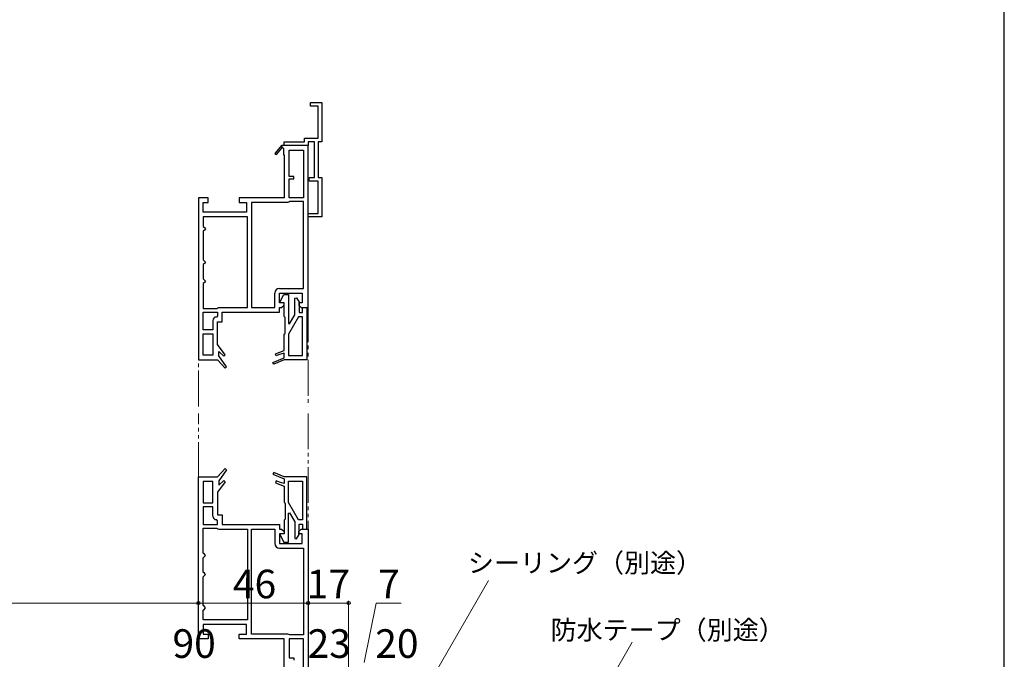
# Model space of a CAD drawing. Extents: x 0 to 1050, y 0 to 1584.
# Drawn here: x 637 to 1050, y 449 to 718 of the extents above; entities that cross this region are included whole.
import ezdxf

# ---------------------------------------------------------------- set-up
doc = ezdxf.new("R2010")
doc.units = 0
doc.linetypes.add('YDIVIDE_1', pattern=[15, 10, -1, 1, -1, 1, -1])
for name, color, linetype, lineweight in [('YKK_11E', 7, 'CONTINUOUS', 13), ('YKK_12', 2, 'CONTINUOUS', 13), ('YKK_D', 6, 'CONTINUOUS', 13), ('YSS_KE', 3, 'CONTINUOUS', 30)]:
    doc.layers.add(name, color=color, linetype=linetype, lineweight=lineweight)
doc.styles.add('text-b', font='txt', dxfattribs={"bigfont": 'extfont2.shx'})

msp = doc.modelspace()

# ---------------------------------------------------------------- linework, layer by layer
at = {"layer": 'YKK_11E', "linetype": 'ByBlock', "lineweight": -2}
for p, q in [((759, 681.5), (759, 683)), ((759, 683), (763.7, 683)), ((762.2, 681.5), (759, 681.5)), ((762.2, 668), (762.2, 681.5)), ((763.7, 683), (763.7, 666.5)), ((748, 665), (748, 666.5)), ((748, 666.5), (756.5, 666.5)), ((758, 665), (748, 665)), ((756.5, 666.5), (756.5, 668)), ((756.5, 668), (762.2, 668)), ((760.7, 666.5), (758, 666.5)), ((758, 666.5), (758, 665)), ((760.7, 651.5), (760.7, 666.5)), ((763.7, 666.5), (762.2, 666.5)), ((762.2, 666.5), (762.2, 651.5)), ((758.5, 650), (758.5, 651.5)), ((758.5, 651.5), (760.7, 651.5)), ((762.2, 650), (758.5, 650)), ((762.2, 651.5), (763.7, 651.5)), ((762.2, 636.5), (762.2, 650)), ((763.7, 651.5), (763.7, 635)), ((758, 635), (758, 636.5)), ((758, 636.5), (762.2, 636.5)), ((763.7, 635), (758, 635)), ((746, 599), (747.8, 602.5)), ((748, 599), (746, 599)), ((747.8, 602.5), (749.8, 602.5)), ((748, 593.2), (748, 599)), ((749.8, 602.5), (749.8, 590.32)), ((752.4, 600.89), (753.14, 601.09)), ((752.4, 593.93), (752.4, 600.89)), ((753.14, 601.09), (754.2, 599.25)), ((754.2, 599.25), (754.2, 594.9)), ((754.2, 594.9), (755.7, 594.9)), ((755.7, 594.9), (755.7, 597)), ((755.7, 597), (757.5, 597)), ((757.5, 597), (757.5, 575)), ((748.2, 593), (748, 593.2)), ((748.4, 592.8), (748.2, 593)), ((748.4, 586.2), (748.4, 592.8)), ((754, 593.1), (749.8, 585.83)), ((750.24, 590.2), (752.4, 593.93)), ((755.7, 593.1), (754, 593.1)), ((755.7, 576.8), (755.7, 593.1)), ((749.8, 590.32), (750.24, 590.2)), ((748, 585.8), (748.2, 586)), ((748, 579), (748, 585.8)), ((748.2, 586), (748.4, 586.2)), ((749.8, 585.83), (749.8, 576.8)), ((744.25, 577.51), (748, 579)), ((743.25, 573.97), (748, 575.86)), ((748, 575), (743.55, 573.23)), ((744.55, 576.77), (744.25, 577.51)), ((746, 577.35), (744.55, 576.77)), ((748, 577.8), (746, 577.35)), ((748, 575.86), (748, 577.8)), ((757.5, 575), (748, 575)), ((749.8, 576.8), (755.7, 576.8)), ((743.55, 573.23), (743.25, 573.97)), ((743.55, 527.78), (743.25, 527.03)), ((743.25, 527.03), (748, 525.14)), ((748, 526), (743.55, 527.78)), ((757.5, 526), (748, 526)), ((748, 525.14), (748, 523.2)), ((757.5, 504), (757.5, 526)), ((744.55, 524.24), (744.25, 523.5)), ((744.25, 523.5), (748, 522)), ((746, 523.66), (744.55, 524.24)), ((748, 523.2), (746, 523.66)), ((748, 522), (748, 515.2)), ((749.8, 515.18), (749.8, 524.2)), ((749.8, 524.2), (755.7, 524.2)), ((755.7, 524.2), (755.7, 507.9)), ((748, 515.2), (748.2, 515)), ((748.2, 515), (748.4, 514.8)), ((748.4, 514.8), (748.4, 508.2)), ((754, 507.9), (749.8, 515.18)), ((748.2, 508), (748, 507.8)), ((748.4, 508.2), (748.2, 508)), ((749.8, 510.69), (750.24, 510.81)), ((749.8, 498.5), (749.8, 510.69)), ((750.24, 510.81), (752.4, 507.07)), ((748, 507.8), (748, 502)), ((752.4, 507.07), (752.4, 500.12)), ((755.7, 507.9), (754, 507.9)), ((754.2, 501.75), (754.2, 506.1)), ((754.2, 506.1), (755.7, 506.1)), ((755.7, 506.1), (755.7, 504)), ((755.7, 504), (757.5, 504)), ((748, 502), (746, 502)), ((746, 502), (747.8, 498.5)), ((752.4, 500.12), (753.14, 499.92)), ((753.14, 499.92), (754.2, 501.75)), ((747.8, 498.5), (749.8, 498.5))]:
    msp.add_line(p, q, dxfattribs=at)
at = {"layer": 'YKK_11E', "linetype": 'ByBlock', "lineweight": -2, "ltscale": 0.5}
for p, q in [((747, 665.08), (744.1, 661.67)), ((747.13, 665.01), (747, 665.08)), ((758, 665.01), (747.13, 665.01)), ((758, 597.01), (758, 665.01)), ((744.1, 661.67), (744.7, 661.15)), ((744.7, 661.15), (747.02, 663.87)), ((747.39, 663.93), (747.7, 663.76)), ((747.7, 663.76), (747.7, 661.01)), ((747.7, 661.01), (748, 661.01)), ((748, 661.01), (748, 643.01)), ((750, 652.01), (750, 663.01)), ((750, 663.01), (756, 663.01)), ((756, 663.01), (756, 643.01)), ((752, 652.01), (750, 652.01)), ((750, 643.01), (750, 651.01)), ((750, 651.01), (752, 651.01)), ((752, 651.01), (752, 652.01)), ((716.1, 643.01), (712, 643.01)), ((712, 643.01), (712, 575.01)), ((714, 637.01), (714, 641.01)), ((714, 641.01), (716.1, 641.01)), ((716.1, 641.01), (716.1, 643.01)), ((748, 643.01), (729.1, 643.01)), ((729.1, 643.01), (729.1, 641.01)), ((729.1, 641.01), (732.2, 641.01)), ((732.2, 641.01), (732.2, 637.01)), ((734.2, 641.01), (734.2, 597.01)), ((749.5, 641.01), (734.2, 641.01)), ((749.9, 641.21), (749.5, 641.01)), ((750.3, 641.41), (749.9, 641.21)), ((756, 643.01), (750, 643.01)), ((756, 641.41), (750.3, 641.41)), ((756, 605.01), (756, 641.41)), ((732.2, 637.01), (714, 637.01)), ((732.6, 635.01), (714, 635.01)), ((714, 635.01), (714, 631.01)), ((732.6, 597.01), (732.6, 635.01)), ((714, 631.01), (714.5, 630.51)), ((714.5, 629.51), (714, 629.01)), ((714, 629.01), (714, 617.01)), ((714.5, 630.51), (715, 630.01)), ((715, 630.01), (714.5, 629.51)), ((714, 617.01), (714.5, 616.51)), ((714.5, 615.51), (714, 615.01)), ((714.5, 616.51), (715, 616.01)), ((715, 616.01), (714.5, 615.51)), ((714, 615.01), (714, 609.01)), ((714, 609.01), (714.5, 608.51)), ((714.5, 607.51), (714, 607.01)), ((714.5, 608.51), (715, 608.01)), ((715, 608.01), (714.5, 607.51)), ((714, 607.01), (714, 596.61)), ((744, 597.01), (744, 603.01)), ((746, 605.01), (756, 605.01)), ((746, 599.01), (746, 603.01)), ((746, 603.01), (755.5, 603.01)), ((755.5, 603.01), (755.5, 599.01)), ((747.9, 599.01), (746, 599.01)), ((747.9, 598.01), (747.9, 599.01)), ((755.5, 599.01), (754.1, 599.01)), ((754.1, 599.01), (754.1, 598.01)), ((714, 596.61), (719.7, 596.61)), ((714, 587.61), (714, 595.01)), ((714, 595.01), (720, 595.01)), ((719.7, 596.61), (720.1, 596.81)), ((720, 595.01), (720, 593.51)), ((720.1, 596.81), (720.5, 597.01)), ((720.5, 597.01), (732.6, 597.01)), ((722, 591.01), (722, 595.01)), ((722, 595.01), (746, 595.01)), ((734.2, 597.01), (744, 597.01)), ((746, 595.01), (746, 597.01)), ((746, 597.01), (746.9, 597.01)), ((746.9, 597.01), (747.9, 598.01)), ((754.1, 598.01), (755.1, 597.01)), ((755.1, 597.01), (758, 597.01)), ((718, 591.51), (718, 587.61)), ((720, 593.51), (719.5, 593.01)), ((720, 581.51), (720, 591.01)), ((720, 591.01), (722, 591.01)), ((718, 587.61), (714, 587.61)), ((714, 577.01), (714, 586.01)), ((714, 586.01), (718, 586.01)), ((718, 586.01), (718, 577.01)), ((723.24, 577.11), (720, 581.51)), ((720.5, 576.79), (720.5, 578.55)), ((720.5, 578.55), (722.66, 576.59)), ((712, 575.01), (720, 575.01)), ((718, 577.01), (714, 577.01)), ((720, 575.01), (723.14, 571.6)), ((723.75, 572.11), (720.5, 576.79)), ((722.66, 576.59), (723.24, 577.11)), ((723.14, 571.6), (723.75, 572.11)), ((720, 526), (723.14, 529.41)), ((723.75, 528.9), (720.5, 524.22)), ((723.14, 529.41), (723.75, 528.9)), ((712, 458), (712, 526)), ((712, 526), (720, 526)), ((714, 524), (714, 515)), ((718, 524), (714, 524)), ((718, 515), (718, 524)), ((723.24, 523.9), (720, 519.5)), ((720.5, 522.46), (722.66, 524.43)), ((720.5, 524.22), (720.5, 522.46)), ((722.66, 524.43), (723.24, 523.9)), ((720, 519.5), (720, 510)), ((714, 515), (718, 515)), ((714, 513.4), (714, 506)), ((718, 513.4), (714, 513.4)), ((718, 509.5), (718, 513.4)), ((720, 507.5), (719.5, 508)), ((720, 510), (722, 510)), ((722, 510), (722, 506)), ((714, 506), (720, 506)), ((714, 494), (714, 504.4)), ((714, 504.4), (719.7, 504.4)), ((719.7, 504.4), (720.1, 504.2)), ((720, 506), (720, 507.5)), ((720.1, 504.2), (720.5, 504)), ((720.5, 504), (732.6, 504)), ((722, 506), (746, 506)), ((732.6, 504), (732.6, 466)), ((734.2, 460), (734.2, 504)), ((734.2, 504), (744, 504)), ((744, 504), (744, 498)), ((746, 506), (746, 504)), ((746, 504), (746.9, 504)), ((746.9, 504), (747.9, 503)), ((754.1, 503), (755.1, 504)), ((755.1, 504), (758, 504)), ((758, 504), (758, 436)), ((747.9, 502), (746, 502)), ((746, 502), (746, 498)), ((747.9, 503), (747.9, 502)), ((754.1, 502), (754.1, 503)), ((755.5, 502), (754.1, 502)), ((755.5, 498), (755.5, 502)), ((746, 498), (755.5, 498)), ((746, 496), (756, 496)), ((756, 496), (756, 459.6)), ((714.5, 493.5), (714, 494)), ((714, 492), (714.5, 492.5)), ((714, 486), (714, 492)), ((715, 493), (714.5, 493.5)), ((714.5, 492.5), (715, 493)), ((714.5, 485.5), (714, 486)), ((714, 484), (714.5, 484.5)), ((714, 472), (714, 484)), ((715, 485), (714.5, 485.5)), ((714.5, 484.5), (715, 485)), ((714.5, 471.5), (714, 472)), ((715, 471), (714.5, 471.5)), ((714.5, 470.5), (715, 471)), ((714, 470), (714.5, 470.5)), ((714, 466), (714, 470)), ((732.6, 466), (714, 466)), ((732.2, 464), (714, 464)), ((714, 464), (714, 460)), ((732.2, 460), (732.2, 464)), ((714, 460), (716.1, 460)), ((716.1, 460), (716.1, 458)), ((729.1, 458), (729.1, 460)), ((729.1, 460), (732.2, 460)), ((749.5, 460), (734.2, 460)), ((749.9, 459.8), (749.5, 460)), ((750.3, 459.6), (749.9, 459.8)), ((756, 459.6), (750.3, 459.6)), ((716.1, 458), (712, 458)), ((748, 458), (729.1, 458)), ((748, 440), (748, 458)), ((756, 458), (750, 458)), ((750, 458), (750, 450)), ((756, 438), (756, 458)), ((750, 450), (752, 450)), ((752, 450), (752, 449))]:
    msp.add_line(p, q, dxfattribs=at)
for centre, radius, start, end in [((747.18, 664.06), 0.25, 330, 229.643), ((746, 603.01), 2, 90, 180), ((719.5, 591.51), 1.5, 90, 180), ((719.5, 509.5), 1.5, 180, 270), ((746, 498), 2, 180, 270)]:
    msp.add_arc(centre, radius, start, end, dxfattribs=at)
at = {"layer": 'YKK_12', "linetype": 'YDIVIDE_1', "ltscale": 1.5}
for p, q in [((758, 597.51), (758, 555.5)), ((712, 555.5), (712, 575.51)), ((712, 525.5), (712, 552.5)), ((758, 552.5), (758, 503.5))]:
    msp.add_line(p, q, dxfattribs=at)
at = {"layer": 'YKK_D'}
for p, q in [((712, 512), (712, 472)), ((787.2, 402.04), (833.61, 482.48)), ((338, 473), (712, 473)), ((712, 473), (758, 473)), ((775, 473), (758, 473)), ((775, 346), (775, 474)), ((847.57, 376.21), (893.97, 456.65))]:
    msp.add_line(p, q, dxfattribs=at)
at = {"layer": 'YKK_D', "ltscale": 1.5}
for p, q in [((781.5, 448), (786.5, 473)), ((786.5, 473), (796.98, 473))]:
    msp.add_line(p, q, dxfattribs=at)
at = {"layer": 'YKK_D', "linetype": 'ByBlock', "lineweight": -2}
for centre in [(712, 473), (712, 473), (758, 473), (758, 473), (775, 473)]:
    msp.add_circle(centre, 0.637, dxfattribs=at)
at = {"layer": 'YSS_KE'}
msp.add_line((1050, 0), (1050, 1530), dxfattribs=at)

# ---------------------------------------------------------------- texts
at = {"layer": 'YKK_D', "style": 'text-b'}
for s, height, p in [('シーリング（別途）', 8, (825.02, 485.86)), ('46', 12, (726.44, 475)), ('17', 12, (757.4, 475)), ('7', 12, (787.34, 475)), ('防水テープ（別途）', 8, (859.69, 457.7)), ('90', 12, (701.1, 450)), ('23', 12, (757.77, 450)), ('20', 12, (786.14, 450))]:
    msp.add_text(s, height=height, dxfattribs=at).set_placement(p)

doc.saveas('drawing.dxf')
